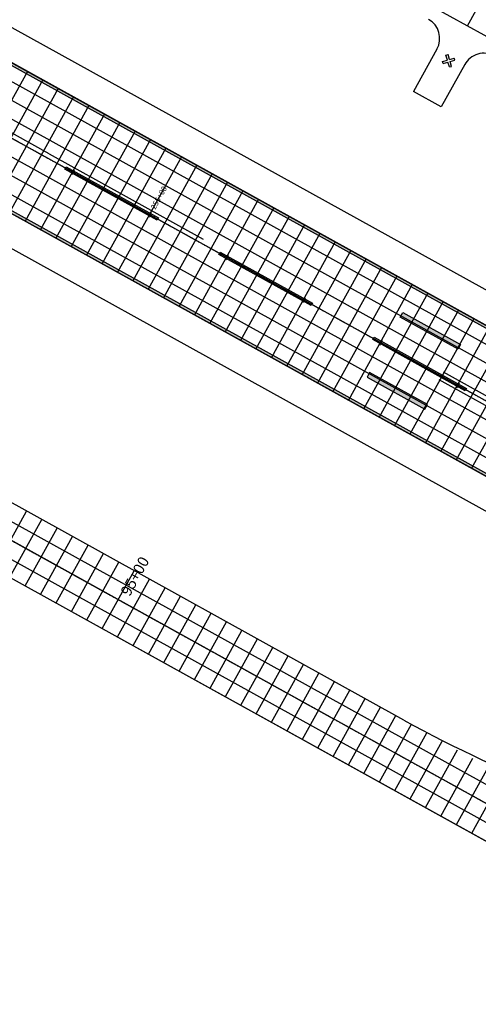
# Model space of a CAD drawing. Units: feet. Extents: x 94333 to 125722, y 53086 to 75139.
# Drawn here: x 116495 to 117016, y 60506 to 61625 of the extents above; entities that cross this region are included whole.
import ezdxf

# ---------------------------------------------------------------- set-up
doc = ezdxf.new("R2010")
doc.units = ezdxf.units.FT
doc.header["$LTSCALE"] = 0.5
doc.header["$MEASUREMENT"] = 0
doc.linetypes.add('CENTER', pattern=[2, 1.25, -0.25, 0.25, -0.25])
for name, color, linetype in [('C-HORIZALIGN-RWY-28L', 203, 'CENTER'), ('C-HORIZALIGN-TICK-RWY-28L', 1, 'Continuous'), ('C-HORIZALIGN-TWYC', 203, 'CENTER'), ('C-HORIZALIGN_TXT-RWY-28L-50SC', 1, 'Continuous'), ('C-HORIZALIGN_TXT-TWYC-100SC', 1, 'Continuous'), ('FE-MIN-CONC-TWYC', 2, 'Continuous'), ('X-CG-STRIPE-RW_H', 2, 'Continuous')]:
    doc.layers.add(name, color=color, linetype=linetype)
for name, color, linetype, plot in [('X-CG-CONC-PANEL', 90, 'Continuous', False), ('X-CG-EOP', 1, 'Continuous', False), ('X-CG-EOP-STRUCTURAL-CONCRETE', 14, 'Continuous', False), ('X-CG-STRIPE-ROAD-STOP', 2, 'Continuous', False), ('X-CG-STRIPE-RW', 2, 'Continuous', False), ('X-CG-STRIPE-TW-CL', 80, 'Continuous', False), ('X-CG-STRIPE-TW-CL-EXPLODED-SPIRAL', 104, 'Continuous', False), ('X-CG-STRIPE-TW-EDGE', 2, 'Continuous', False)]:
    doc.layers.add(name, color=color, linetype=linetype, plot=plot)
doc.styles.add('POP', font='swissl.ttf')

# ---------------------------------------------------------------- blocks, each defined once
blk = doc.blocks.new('STA-TICK')
blk.add_lwpolyline([(-0.0625, 0), (0.0625, 0)])

msp = doc.modelspace()

# ---------------------------------------------------------------- hatches: boundary and pattern name
at = {"layer": 'X-CG-STRIPE-RW_H'}
h = msp.add_hatch(color=256, dxfattribs=at)
h.paths.add_polyline_path([(109967.6152, 65017.3588), (117575.73, 60804.7857), (119574.3154, 59698.1791), (119644.0688, 59824.1571), (110037.3686, 65143.3368)], flags=16)
h.paths.add_polyline_path([(113936.0486, 62988.0872), (119654.2704, 59821.9377), (110030.0733, 65150.8053), (109957.4135, 65019.5782), (117574.2768, 60802.1612), (119581.6107, 59690.7106), (119654.2704, 59821.9377)])
for points in [[(116546.4993, 61455.2505), (116547.9525, 61457.8751), (116652.9342, 61399.7472), (116651.481, 61397.1227)], [(116721.4688, 61358.3708), (116722.922, 61360.9954), (116827.9037, 61302.8675), (116826.4505, 61300.243)], [(116993.3395, 61250.702), (116927.7259, 61287.0319), (116930.6323, 61292.281), (116996.2459, 61255.9511)], [(116896.4383, 61261.4911), (116897.8915, 61264.1157), (117002.8732, 61205.9878), (117001.42, 61203.3633)], [(116955.5564, 61182.4639), (116958.4628, 61187.713), (116892.8493, 61224.0429), (116889.9429, 61218.7938)]]:
    msp.add_hatch(color=256, dxfattribs=at).paths.add_polyline_path(points)

# ---------------------------------------------------------------- linework, layer by layer
at = {"layer": 'C-HORIZALIGN-RWY-28L', "flags": 128}
msp.add_lwpolyline([(94334.8484, 73755.4401), (124954.5102, 56801.4934)], dxfattribs=at)
at = {"layer": 'C-HORIZALIGN-TWYC', "flags": 128}
msp.add_lwpolyline([(109782.5585, 64608.8182), (109743.3473, 64538.001, 0.414213562), (109801.9147, 64334.1141), (111792.1927, 63232.1075, 0.131650853), (112194.0442, 63132.1139), (112465.2953, 63136.9744, -0.131650853), (112867.1468, 63036.9808), (119498.7866, 59365.0765)], format="xyb", dxfattribs=at)
at = {"layer": 'FE-MIN-CONC-TWYC', "flags": 128}
for points in [[(116466.5287, 61001.1572), (116502.8586, 61066.7708)], [(116484.0256, 60991.4693), (116520.3555, 61057.0828)], [(116501.5226, 60981.7813), (116537.8525, 61047.3949)], [(116519.0195, 60972.0933), (116555.3494, 61037.7069)], [(116536.5165, 60962.4054), (116572.8464, 61028.0189)], [(116554.0134, 60952.7174), (116590.3433, 61018.331)], [(116658.9951, 60894.5896), (116695.325, 60960.2031)], [(116676.4921, 60884.9016), (116712.822, 60950.5152)], [(116693.989, 60875.2136), (116730.3189, 60940.8272)], [(116711.486, 60865.5257), (116747.8159, 60931.1392)], [(116728.9829, 60855.8377), (116765.3128, 60921.4513)], [(116746.4799, 60846.1497), (116782.8098, 60911.7633)], [(116763.9768, 60836.4618), (116800.3067, 60902.0753)], [(116781.4738, 60826.7738), (116817.8037, 60892.3873)], [(116798.9707, 60817.0858), (116835.3006, 60882.6994)], [(116816.4677, 60807.3978), (116852.7976, 60873.0114)], [(116833.9646, 60797.7099), (116870.2945, 60863.3234)], [(116851.4616, 60788.0219), (116887.7915, 60853.6355)], [(116868.9585, 60778.3339), (116905.2884, 60843.9475)], [(116886.4555, 60768.646), (116922.7854, 60834.2595)], [(116903.9524, 60758.958), (116940.2823, 60824.5716)], [(116921.4494, 60749.27), (116957.7793, 60814.8836)], [(116938.9463, 60739.5821), (116975.2762, 60805.1956)], [(116956.4433, 60729.8941), (116992.7732, 60795.5077)], [(116973.9402, 60720.2061), (117010.2701, 60785.8197)], [(116991.4372, 60710.5182), (117027.7671, 60776.1317)], [(117008.9341, 60700.8302), (117045.264, 60766.4437)]]:
    msp.add_lwpolyline(points, dxfattribs=at)
at = {"layer": 'X-CG-CONC-PANEL'}
for p, q in [((116495.2026, 61899.7257), (117163.9565, 61529.4402)), ((117004.0371, 61617.9867), (117040.367, 61683.6003)), ((116503.9447, 61566.2566), (116431.2849, 61435.0295)), ((116521.4416, 61556.5686), (116448.7818, 61425.3415)), ((116538.9386, 61546.8807), (116466.2788, 61415.6535)), ((116556.4355, 61537.1927), (116483.7757, 61405.9656)), ((116573.9325, 61527.5047), (116501.2727, 61396.2776)), ((116591.4294, 61517.8168), (116518.7696, 61386.5896)), ((116608.9264, 61508.1288), (116536.2666, 61376.9017)), ((116626.4233, 61498.4408), (116553.7635, 61367.2137)), ((116748.902, 61430.625), (116676.2422, 61299.3979)), ((116766.3989, 61420.9371), (116693.7391, 61289.7099)), ((116783.8959, 61411.2491), (116711.2361, 61280.022)), ((116801.3928, 61401.5611), (116728.733, 61270.334)), ((116818.8898, 61391.8732), (116746.23, 61260.646)), ((116836.3867, 61382.1852), (116763.7269, 61250.9581)), ((116853.8837, 61372.4972), (116781.2239, 61241.2701)), ((116871.3806, 61362.8092), (116798.7208, 61231.5821)), ((116888.8775, 61353.1213), (116816.2178, 61221.8942)), ((116906.3745, 61343.4333), (116833.7147, 61212.2062)), ((116923.8714, 61333.7453), (116851.2117, 61202.5182)), ((116941.3684, 61324.0574), (116868.7086, 61192.8302)), ((116958.8653, 61314.3694), (116886.2056, 61183.1423)), ((116976.3623, 61304.6814), (116903.7025, 61173.4543)), ((116993.8592, 61294.9935), (116921.1995, 61163.7663)), ((117011.3562, 61285.3055), (116938.6964, 61154.0784)), ((117028.8531, 61275.6175), (116956.1934, 61144.3904)), ((117046.3501, 61265.9295), (116973.6903, 61134.7024)), ((117063.847, 61256.2416), (116991.1873, 61125.0145)), ((117081.344, 61246.5536), (117008.6842, 61115.3265))]:
    msp.add_line(p, q, dxfattribs=at)
at = {"layer": 'X-CG-EOP'}
for p, q in [((117062.1978, 61045.6893), (115800.1101, 61744.5007)), ((117168.7655, 61238.1558), (116486.6124, 61615.8604)), ((116969.3989, 61591.4435), (116942.757, 61543.3269)), ((117000.8934, 61574.0051), (116974.2515, 61525.8885)), ((116974.2515, 61525.8885), (116942.757, 61543.3269))]:
    msp.add_line(p, q, dxfattribs=at)
for centre, start, end in [((116947.5277, 61603.5534), 331.0269302, 61.0269302), ((117022.7646, 61561.8952), 61.0269302, 151.0269302)]:
    msp.add_arc(centre, 25, start, end, dxfattribs=at)
at = {"layer": 'X-CG-EOP-STRUCTURAL-CONCRETE'}
for points in [[(117118.915, 61054.2923), (115783.8978, 61793.4844)], [(116433.9569, 61605.0085), (117191.5748, 61185.5194)]]:
    msp.add_lwpolyline(points, dxfattribs=at)
at = {"layer": 'X-CG-STRIPE-ROAD-STOP'}
for p, q in [((116975.6511, 61577.6189), (116981.1776, 61579.2064)), ((116976.3413, 61575.216), (116975.6511, 61577.6189)), ((116976.3413, 61575.216), (116981.8678, 61576.8035)), ((116979.5901, 61584.7329), (116981.9929, 61585.4231)), ((116981.1776, 61579.2064), (116979.5901, 61584.7329)), ((116983.4554, 61571.277), (116981.8678, 61576.8035)), ((116983.5805, 61579.8966), (116981.9929, 61585.4231)), ((116983.5805, 61579.8966), (116989.107, 61581.4841)), ((116984.2707, 61577.4938), (116989.7972, 61579.0813)), ((116985.8582, 61571.9673), (116984.2707, 61577.4938)), ((116989.7972, 61579.0813), (116989.107, 61581.4841)), ((116983.4554, 61571.277), (116985.8582, 61571.9673))]:
    msp.add_line(p, q, dxfattribs=at)
at = {"layer": 'X-CG-STRIPE-RW'}
for points in [[(113936.0486, 62988.0872), (119654.2704, 59821.9377), (110030.0733, 65150.8053), (109957.4135, 65019.5782), (117574.2768, 60802.1612), (119581.6107, 59690.7106), (119654.2704, 59821.9377)], [(109967.6152, 65017.3588), (117575.73, 60804.7857), (119574.3154, 59698.1791), (119644.0688, 59824.1571), (110037.3686, 65143.3368)], [(116546.4993, 61455.2505), (116547.9525, 61457.8751), (116652.9342, 61399.7472), (116651.481, 61397.1227)], [(116721.4688, 61358.3708), (116722.922, 61360.9954), (116827.9037, 61302.8675), (116826.4505, 61300.243)], [(116993.3395, 61250.702), (116927.7259, 61287.0319), (116930.6323, 61292.281), (116996.2459, 61255.9511)], [(116896.4383, 61261.4911), (116897.8915, 61264.1157), (117002.8732, 61205.9878), (117001.42, 61203.3633)], [(116955.5564, 61182.4639), (116958.4628, 61187.713), (116892.8493, 61224.0429), (116889.9429, 61218.7938)]]:
    msp.add_lwpolyline(points, close=True, dxfattribs=at)
at = {"layer": 'X-CG-STRIPE-TW-CL'}
for points in [[(117151.5896, 61127.645), (116976.6197, 61224.524)], [(117146.7456, 61118.8966), (116971.7757, 61215.7755)]]:
    msp.add_lwpolyline(points, dxfattribs=at)
at = {"layer": 'X-CG-STRIPE-TW-CL-EXPLODED-SPIRAL', "flags": 128}
for points in [[(116528.5863, 61472.5987), (116508.8376, 61483.5475), (116489.1249, 61494.5608), (116469.4846, 61505.7027), (116449.9546, 61517.0367), (116430.5745, 61528.625), (116411.3865, 61540.5285), (116392.4358, 61552.8059), (116373.7711, 61565.5137), (116355.4452, 61578.7052), (116337.5154, 61592.4299), (116320.044, 61606.7332), (116303.0982, 61621.6552), (116286.7509, 61637.2302), (116271.0802, 61653.4855), (116256.1699, 61670.4404), (116242.1087, 61688.1057), (116228.9905, 61706.4816), (116220.6202, 61719.7027)], [(116528.5863, 61472.5987), (116508.8376, 61483.5475), (116489.1249, 61494.5608)]]:
    msp.add_lwpolyline(points, dxfattribs=at)
at = {"layer": 'X-CG-STRIPE-TW-CL-EXPLODED-SPIRAL'}
msp.add_lwpolyline([(116528.5863, 61472.5987), (116703.5562, 61375.7198)], dxfattribs=at)
at = {"layer": 'X-CG-STRIPE-TW-EDGE'}
msp.add_line((116493.5228, 61900.6558), (117142.7079, 61541.2054), dxfattribs=at)
msp.add_arc((117609.9542, 62054.0567), 1400, 241.0269302, 249.2413747, dxfattribs=at)

# ---------------------------------------------------------------- block references
at = {"layer": 'C-HORIZALIGN-TICK-RWY-28L', "xscale": 49.99999999999996, "yscale": 49.99999999999996, "zscale": 49.99999999999996, "rotation": 61.02693016448214}
for p in [(116555.9744, 61451.7188), (116730.9439, 61354.8391), (116818.4286, 61306.3993), (116905.9134, 61257.9594), (116993.3981, 61209.5196)]:
    msp.add_blockref('STA-TICK', p, dxfattribs=at)

# ---------------------------------------------------------------- next in the draw order: texts
at = {"layer": 'C-HORIZALIGN_TXT-RWY-28L-50SC', "insert": (116647.0921, 61409.8403), "char_height": 6.25, "attachment_point": 4, "rotation": 61.0269302, "style": 'POP', "bg_fill": 3, "box_fill_scale": 1.1, "bg_fill_color": 256, "bg_fill_transparency": 4266542}
msp.add_mtext('255+00', dxfattribs=at)
at = {"layer": 'C-HORIZALIGN_TXT-TWYC-100SC', "insert": (116616.0794, 60971.2339), "char_height": 12.5, "attachment_point": 4, "rotation": 61.0269302, "style": 'POP', "bg_fill": 3, "box_fill_scale": 1.2, "bg_fill_color": 256, "bg_fill_transparency": 2297362}
msp.add_mtext('95+00', dxfattribs=at)

# ---------------------------------------------------------------- next in the draw order: linework, layer by layer
at = {"layer": 'FE-MIN-CONC-TWYC'}
msp.add_line((114723.0848, 62030.7899), (119433.2636, 59422.7885), dxfattribs=at)
at = {"layer": 'FE-MIN-CONC-TWYC', "flags": 128}
for points in [[(114009.7603, 62404.3217), (119424.1812, 59406.3851)], [(114018.1748, 62378.2303), (119415.0987, 59389.9817)], [(114009.0923, 62361.8269), (119406.0162, 59373.5784)], [(116571.5104, 60943.0294), (116607.8403, 61008.643)], [(116589.0073, 60933.3415), (116625.3372, 60998.955)], [(116606.5043, 60923.6535), (116642.8342, 60989.267)], [(116624.0012, 60913.9655), (116660.3311, 60979.5791)], [(116641.4982, 60904.2775), (116677.8281, 60969.8911)]]:
    msp.add_lwpolyline(points, dxfattribs=at)
at = {"layer": 'X-CG-CONC-PANEL'}
for p, q in [((116643.9203, 61488.7528), (116571.2605, 61357.5257)), ((116661.4172, 61479.0649), (116588.7574, 61347.8378)), ((116678.9142, 61469.3769), (116606.2544, 61338.1498)), ((116696.4111, 61459.6889), (116623.7513, 61328.4618)), ((116713.9081, 61450.001), (116641.2483, 61318.7738)), ((116731.405, 61440.313), (116658.7452, 61309.0859))]:
    msp.add_line(p, q, dxfattribs=at)
for points in [[(119617.9406, 59756.3241), (109993.7434, 65085.1918)], [(117894.2519, 60775.0185), (111464.9715, 64334.8774)], [(117885.1694, 60758.6151), (111455.889, 64318.474)], [(117876.0869, 60742.2117), (111446.8065, 64302.0706)], [(117857.922, 60709.4049), (111428.6416, 64269.2638)], [(117848.8395, 60693.0015), (111419.5591, 64252.8605)], [(117839.757, 60676.5981), (111410.4767, 64236.4571)]]:
    msp.add_lwpolyline(points, dxfattribs=at)
at = {"layer": 'X-CG-STRIPE-TW-CL'}
msp.add_line((114070.9996, 62370.4138), (119384.813, 59428.1831), dxfattribs=at)
at = {"layer": 'X-CG-STRIPE-TW-EDGE'}
for p, q in [((116931.7963, 60829.2702), (115369.3961, 61694.6488)), ((116169.0805, 61165.8527), (117147.16, 60624.2952))]:
    msp.add_line(p, q, dxfattribs=at)

# ---------------------------------------------------------------- next in the draw order: block references
at = {"layer": 'C-HORIZALIGN-TICK-RWY-28L', "xscale": 49.99999999999996, "yscale": 49.99999999999996, "zscale": 49.99999999999996, "rotation": 61.02693016448214}
msp.add_blockref('STA-TICK', (116643.4591, 61403.2789), dxfattribs=at)

doc.saveas('drawing.dxf')
